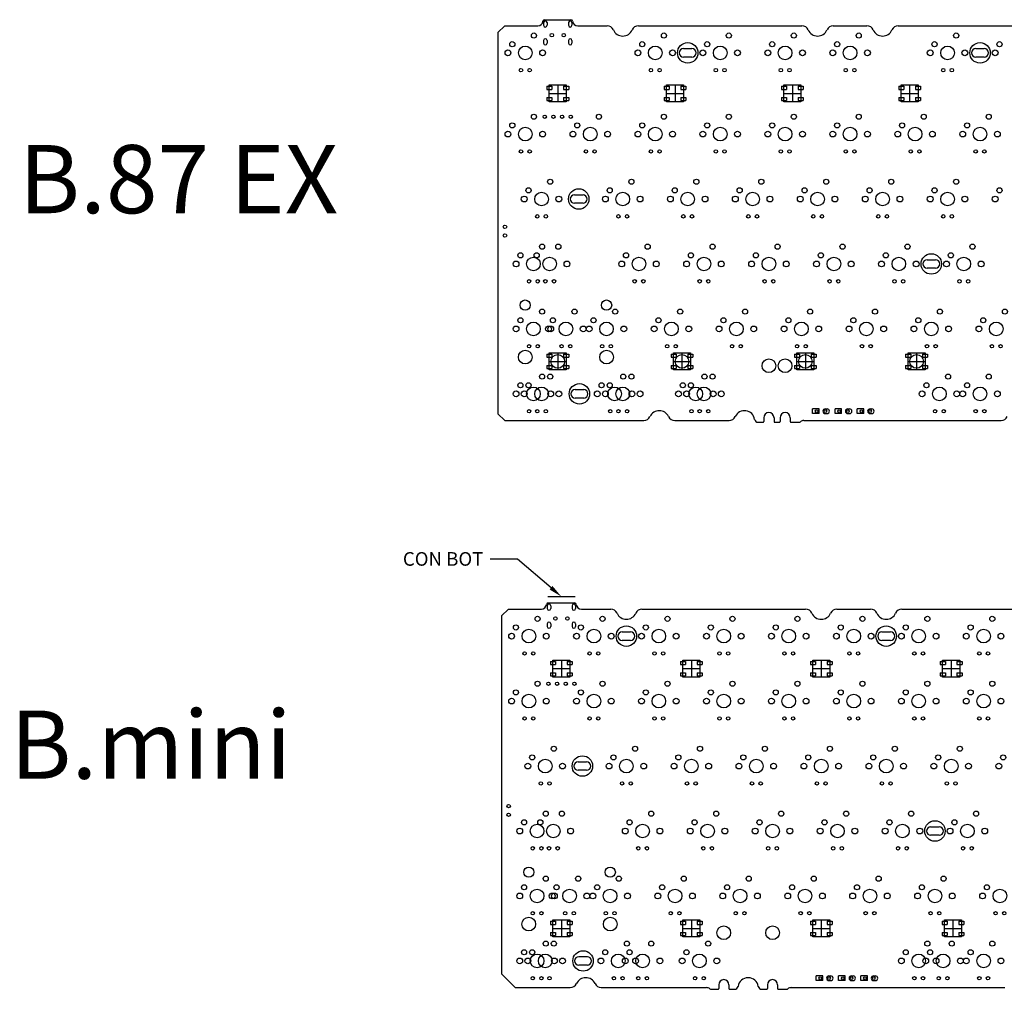
# Model space of a CAD drawing. Units: millimetres. Extents: x 440 to 1009, y -254 to 714.
# Drawn here: x 443 to 731, y 246 to 531 of the extents above; entities that cross this region are included whole.
import ezdxf
from ezdxf import colors
from ezdxf.entities.mleader import LeaderData, LeaderLine
from ezdxf.math import Vec2, Vec3

# ---------------------------------------------------------------- set-up
doc = ezdxf.new("R2010")
doc.units = ezdxf.units.MM
doc.layers.add('b87ex', color=220, linetype='Continuous')
doc.layers.add('bmini', color=150, linetype='Continuous')
doc.styles.get("Standard").update_dxf_attribs({"font": 'arial.ttf'})

msp = doc.modelspace()

# ---------------------------------------------------------------- linework, layer by layer
at = {"layer": 'b87ex'}
for p, q in [((584.91, 528.85), (582.91, 526.85)), ((584.91, 528.85), (594.61, 528.85)), ((596.6, 530.65), (604.33, 530.65)), ((606.32, 528.85), (614.93, 528.85)), ((624.1, 528.85), (672.08, 528.85)), ((681.25, 528.85), (691.13, 528.85)), ((700.3, 528.85), (786.38, 528.85)), ((582.91, 526.85), (582.91, 415.09)), ((597.26, 511.12), (597.26, 510.22)), ((597.26, 511.12), (598.76, 511.12)), ((597.96, 511.52), (602.96, 511.52)), ((597.96, 506.52), (597.96, 511.52)), ((598.76, 511.12), (598.76, 510.22)), ((600.46, 511.52), (600.46, 506.52)), ((602.16, 511.12), (602.16, 510.22)), ((602.16, 511.12), (603.66, 511.12)), ((602.96, 511.52), (602.96, 506.52)), ((603.66, 511.12), (603.66, 510.22)), ((631.66, 511.12), (631.66, 510.22)), ((631.66, 511.12), (633.16, 511.12)), ((632.36, 511.52), (637.36, 511.52)), ((632.36, 506.52), (632.36, 511.52)), ((633.16, 511.12), (633.16, 510.22)), ((634.86, 511.52), (634.86, 506.52)), ((636.56, 511.12), (636.56, 510.22)), ((636.56, 511.12), (638.06, 511.12)), ((637.36, 511.52), (637.36, 506.52)), ((638.06, 511.12), (638.06, 510.22)), ((666.05, 511.12), (666.05, 510.22)), ((666.05, 511.12), (667.55, 511.12)), ((666.75, 511.52), (671.75, 511.52)), ((666.75, 506.52), (666.75, 511.52)), ((667.55, 511.12), (667.55, 510.22)), ((669.25, 511.52), (669.25, 506.52)), ((670.95, 511.12), (670.95, 510.22)), ((670.95, 511.12), (672.45, 511.12)), ((671.75, 511.52), (671.75, 506.52)), ((672.45, 511.12), (672.45, 510.22)), ((700.45, 511.12), (700.45, 510.22)), ((700.45, 511.12), (701.95, 511.12)), ((701.15, 511.52), (706.15, 511.52)), ((701.15, 506.52), (701.15, 511.52)), ((701.95, 511.12), (701.95, 510.22)), ((703.65, 511.52), (703.65, 506.52)), ((705.35, 511.12), (705.35, 510.22)), ((705.35, 511.12), (706.85, 511.12)), ((706.15, 511.52), (706.15, 506.52)), ((706.85, 511.12), (706.85, 510.22)), ((597.26, 510.22), (598.76, 510.22)), ((597.96, 509.02), (602.96, 509.02)), ((602.16, 510.22), (603.66, 510.22)), ((631.66, 510.22), (633.16, 510.22)), ((632.36, 509.02), (637.36, 509.02)), ((636.56, 510.22), (638.06, 510.22)), ((666.05, 510.22), (667.55, 510.22)), ((666.75, 509.02), (671.75, 509.02)), ((670.95, 510.22), (672.45, 510.22)), ((700.45, 510.22), (701.95, 510.22)), ((701.15, 509.02), (706.15, 509.02)), ((705.35, 510.22), (706.85, 510.22)), ((597.26, 507.82), (597.26, 506.92)), ((597.26, 507.82), (598.76, 507.82)), ((597.26, 506.92), (598.76, 506.92)), ((602.96, 506.52), (597.96, 506.52)), ((598.76, 507.82), (598.76, 506.92)), ((602.16, 507.82), (602.16, 506.92)), ((602.16, 507.82), (603.66, 507.82)), ((602.16, 506.92), (603.66, 506.92)), ((603.66, 507.82), (603.66, 506.92)), ((631.66, 507.82), (631.66, 506.92)), ((631.66, 507.82), (633.16, 507.82)), ((631.66, 506.92), (633.16, 506.92)), ((637.36, 506.52), (632.36, 506.52)), ((633.16, 507.82), (633.16, 506.92)), ((636.56, 507.82), (636.56, 506.92)), ((636.56, 507.82), (638.06, 507.82)), ((636.56, 506.92), (638.06, 506.92)), ((638.06, 507.82), (638.06, 506.92)), ((666.05, 507.82), (666.05, 506.92)), ((666.05, 507.82), (667.55, 507.82)), ((666.05, 506.92), (667.55, 506.92)), ((671.75, 506.52), (666.75, 506.52)), ((667.55, 507.82), (667.55, 506.92)), ((670.95, 507.82), (670.95, 506.92)), ((670.95, 507.82), (672.45, 507.82)), ((670.95, 506.92), (672.45, 506.92)), ((672.45, 507.82), (672.45, 506.92)), ((700.45, 507.82), (700.45, 506.92)), ((700.45, 507.82), (701.95, 507.82)), ((700.45, 506.92), (701.95, 506.92)), ((706.15, 506.52), (701.15, 506.52)), ((701.95, 507.82), (701.95, 506.92)), ((705.35, 507.82), (705.35, 506.92)), ((705.35, 507.82), (706.85, 507.82)), ((705.35, 506.92), (706.85, 506.92)), ((706.85, 507.82), (706.85, 506.92)), ((597.26, 432.54), (597.26, 431.64)), ((597.26, 432.54), (598.76, 432.54)), ((597.26, 431.64), (598.76, 431.64)), ((597.96, 432.94), (602.96, 432.94)), ((597.96, 427.94), (597.96, 432.94)), ((597.96, 430.44), (602.96, 430.44)), ((598.76, 432.54), (598.76, 431.64)), ((600.46, 432.94), (600.46, 427.94)), ((602.16, 432.54), (602.16, 431.64)), ((602.16, 432.54), (603.66, 432.54)), ((602.16, 431.64), (603.66, 431.64)), ((602.96, 432.94), (602.96, 427.94)), ((603.66, 432.54), (603.66, 431.64)), ((633.69, 432.54), (633.69, 431.64)), ((633.69, 432.54), (635.19, 432.54)), ((633.69, 431.64), (635.19, 431.64)), ((634.39, 432.94), (639.39, 432.94)), ((634.39, 427.94), (634.39, 432.94)), ((634.39, 430.44), (639.39, 430.44)), ((635.19, 432.54), (635.19, 431.64)), ((636.89, 432.94), (636.89, 427.94)), ((638.59, 432.54), (638.59, 431.64)), ((638.59, 432.54), (640.09, 432.54)), ((638.59, 431.64), (640.09, 431.64)), ((639.39, 432.94), (639.39, 427.94)), ((640.09, 432.54), (640.09, 431.64)), ((669.86, 432.54), (669.86, 431.64)), ((669.86, 432.54), (671.36, 432.54)), ((669.86, 431.64), (671.36, 431.64)), ((670.56, 432.94), (675.56, 432.94)), ((670.56, 427.94), (670.56, 432.94)), ((670.56, 430.44), (675.56, 430.44)), ((671.36, 432.54), (671.36, 431.64)), ((673.06, 432.94), (673.06, 427.94)), ((674.76, 432.54), (674.76, 431.64)), ((674.76, 432.54), (676.26, 432.54)), ((674.76, 431.64), (676.26, 431.64)), ((675.56, 432.94), (675.56, 427.94)), ((676.26, 432.54), (676.26, 431.64)), ((702.48, 432.54), (702.48, 431.64)), ((702.48, 432.54), (703.98, 432.54)), ((702.48, 431.64), (703.98, 431.64)), ((703.18, 432.94), (708.18, 432.94)), ((703.18, 427.94), (703.18, 432.94)), ((703.18, 430.44), (708.18, 430.44)), ((703.98, 432.54), (703.98, 431.64)), ((705.68, 432.94), (705.68, 427.94)), ((707.38, 432.54), (707.38, 431.64)), ((707.38, 432.54), (708.88, 432.54)), ((707.38, 431.64), (708.88, 431.64)), ((708.18, 432.94), (708.18, 427.94)), ((708.88, 432.54), (708.88, 431.64)), ((597.26, 429.24), (597.26, 428.34)), ((597.26, 429.24), (598.76, 429.24)), ((597.26, 428.34), (598.76, 428.34)), ((602.96, 427.94), (597.96, 427.94)), ((598.76, 429.24), (598.76, 428.34)), ((602.16, 429.24), (602.16, 428.34)), ((602.16, 429.24), (603.66, 429.24)), ((602.16, 428.34), (603.66, 428.34)), ((603.66, 429.24), (603.66, 428.34)), ((633.69, 429.24), (633.69, 428.34)), ((633.69, 429.24), (635.19, 429.24)), ((633.69, 428.34), (635.19, 428.34)), ((639.39, 427.94), (634.39, 427.94)), ((635.19, 429.24), (635.19, 428.34)), ((638.59, 429.24), (638.59, 428.34)), ((638.59, 429.24), (640.09, 429.24)), ((638.59, 428.34), (640.09, 428.34)), ((640.09, 429.24), (640.09, 428.34)), ((669.86, 429.24), (669.86, 428.34)), ((669.86, 429.24), (671.36, 429.24)), ((669.86, 428.34), (671.36, 428.34)), ((675.56, 427.94), (670.56, 427.94)), ((671.36, 429.24), (671.36, 428.34)), ((674.76, 429.24), (674.76, 428.34)), ((674.76, 429.24), (676.26, 429.24)), ((674.76, 428.34), (676.26, 428.34)), ((676.26, 429.24), (676.26, 428.34)), ((702.48, 429.24), (702.48, 428.34)), ((702.48, 429.24), (703.98, 429.24)), ((702.48, 428.34), (703.98, 428.34)), ((708.18, 427.94), (703.18, 427.94)), ((703.98, 429.24), (703.98, 428.34)), ((707.38, 429.24), (707.38, 428.34)), ((707.38, 429.24), (708.88, 429.24)), ((707.38, 428.34), (708.88, 428.34)), ((708.88, 429.24), (708.88, 428.34)), ((582.91, 415.09), (584.91, 413.09)), ((584.91, 413.09), (625.69, 413.09)), ((634.77, 413.09), (650.69, 413.09)), ((660.88, 413.93), (660.88, 412.79)), ((663.88, 413.93), (663.88, 412.79)), ((665.64, 413.93), (665.64, 412.79)), ((668.64, 413.93), (668.64, 412.79)), ((672.64, 413.09), (730.47, 413.09)), ((659.19, 412.59), (660.68, 412.59)), ((664.08, 412.59), (665.44, 412.59)), ((668.84, 412.59), (671.31, 412.59))]:
    msp.add_line(p, q, dxfattribs=at)
at = {"layer": 'b87ex', "color": 2}
for p, q in [((596.31, 529.8), (596.31, 529)), ((597.31, 529.8), (597.31, 529)), ((603.61, 529.8), (603.61, 529)), ((604.61, 529.8), (604.61, 529)), ((596.31, 524.55), (596.31, 523.75)), ((597.31, 524.55), (597.31, 523.75)), ((603.61, 524.55), (603.61, 523.75)), ((604.61, 524.55), (604.61, 523.75)), ((677.08, 416.53), (675.18, 416.53)), ((675.18, 415.13), (675.18, 416.53)), ((677.08, 415.13), (677.08, 416.53)), ((678.92, 416.53), (679.43, 416.53)), ((683.66, 416.53), (681.76, 416.53)), ((681.76, 415.13), (681.76, 416.53)), ((683.66, 415.13), (683.66, 416.53)), ((685.5, 416.53), (686.01, 416.53)), ((690.19, 416.53), (688.28, 416.53)), ((688.28, 415.13), (688.28, 416.53)), ((690.19, 415.13), (690.19, 416.53)), ((692.03, 416.53), (692.54, 416.53)), ((677.08, 415.13), (675.18, 415.13)), ((678.92, 415.13), (679.43, 415.13)), ((683.66, 415.13), (681.76, 415.13)), ((685.5, 415.13), (686.01, 415.13)), ((690.19, 415.13), (688.28, 415.13)), ((692.03, 415.13), (692.54, 415.13))]:
    msp.add_line(p, q, dxfattribs=at)
at = {"layer": 'b87ex', "color": 3}
for p, q in [((637.31, 522.17), (639.81, 522.17)), ((723.04, 522.17), (725.54, 522.17)), ((639.81, 519.68), (637.31, 519.68)), ((725.54, 519.68), (723.04, 519.68)), ((605.36, 479.31), (607.86, 479.31)), ((607.86, 476.82), (605.36, 476.82)), ((708.75, 460.26), (711.25, 460.26)), ((711.25, 457.77), (708.75, 457.77)), ((605.56, 422.16), (608.06, 422.16)), ((608.06, 419.67), (605.56, 419.67))]:
    msp.add_line(p, q, dxfattribs=at)
at = {"layer": 'b87ex'}
for centre, radius in [((593.48, 526), 0.75), ((631.58, 526), 0.75), ((650.63, 526), 0.75), ((669.68, 526), 0.75), ((688.73, 526), 0.75), ((717.3, 526), 0.75), ((587.13, 523.46), 0.75), ((590.94, 520.92), 2), ((625.23, 523.46), 0.75), ((629.04, 520.92), 2), ((644.28, 523.46), 0.75), ((648.09, 520.92), 2), ((663.33, 523.46), 0.75), ((667.14, 520.92), 2), ((682.38, 523.46), 0.75), ((686.19, 520.92), 2), ((710.95, 523.46), 0.75), ((714.76, 520.92), 2), ((730, 523.46), 0.75), ((585.86, 520.92), 0.85), ((596.02, 520.92), 0.85), ((623.96, 520.92), 0.85), ((634.12, 520.92), 0.85), ((643.01, 520.92), 0.85), ((653.17, 520.92), 0.85), ((662.06, 520.92), 0.85), ((672.22, 520.92), 0.85), ((681.11, 520.92), 0.85), ((691.27, 520.92), 0.85), ((709.68, 520.92), 0.85), ((719.84, 520.92), 0.85), ((728.73, 520.92), 0.85), ((589.67, 515.84), 0.5), ((592.21, 515.84), 0.5), ((627.77, 515.84), 0.5), ((630.31, 515.84), 0.5), ((646.82, 515.84), 0.5), ((649.36, 515.84), 0.5), ((665.87, 515.84), 0.5), ((668.41, 515.84), 0.5), ((684.92, 515.84), 0.5), ((687.46, 515.84), 0.5), ((713.49, 515.84), 0.5), ((716.03, 515.84), 0.5), ((593.48, 502.19), 0.75), ((612.53, 502.19), 0.75), ((631.58, 502.19), 0.75), ((650.63, 502.19), 0.75), ((669.68, 502.19), 0.75), ((688.73, 502.19), 0.75), ((707.78, 502.19), 0.75), ((726.83, 502.19), 0.75), ((587.13, 499.65), 0.75), ((606.18, 499.65), 0.75), ((625.23, 499.65), 0.75), ((644.28, 499.65), 0.75), ((663.33, 499.65), 0.75), ((682.38, 499.65), 0.75), ((701.43, 499.65), 0.75), ((720.48, 499.65), 0.75), ((585.86, 497.11), 0.85), ((590.94, 497.11), 2), ((596.02, 497.11), 0.85), ((604.91, 497.11), 0.85), ((609.99, 497.11), 2), ((615.07, 497.11), 0.85), ((623.96, 497.11), 0.85), ((629.04, 497.11), 2), ((634.12, 497.11), 0.85), ((643.01, 497.11), 0.85), ((648.09, 497.11), 2), ((653.17, 497.11), 0.85), ((662.06, 497.11), 0.85), ((667.14, 497.11), 2), ((672.22, 497.11), 0.85), ((681.11, 497.11), 0.85), ((686.19, 497.11), 2), ((691.27, 497.11), 0.85), ((700.16, 497.11), 0.85), ((705.24, 497.11), 2), ((710.32, 497.11), 0.85), ((719.21, 497.11), 0.85), ((724.29, 497.11), 2), ((729.37, 497.11), 0.85), ((589.67, 492.03), 0.5), ((592.21, 492.03), 0.5), ((608.72, 492.03), 0.5), ((611.26, 492.03), 0.5), ((627.77, 492.03), 0.5), ((630.31, 492.03), 0.5), ((646.82, 492.03), 0.5), ((649.36, 492.03), 0.5), ((665.87, 492.03), 0.5), ((668.41, 492.03), 0.5), ((684.92, 492.03), 0.5), ((687.46, 492.03), 0.5), ((703.97, 492.03), 0.5), ((706.51, 492.03), 0.5), ((723.02, 492.03), 0.5), ((725.56, 492.03), 0.5), ((598.24, 483.14), 0.75), ((622.05, 483.14), 0.75), ((641.1, 483.14), 0.75), ((660.15, 483.14), 0.75), ((679.2, 483.14), 0.75), ((698.25, 483.14), 0.75), ((717.3, 483.14), 0.75), ((591.89, 480.6), 0.75), ((595.7, 478.06), 2), ((615.7, 480.6), 0.75), ((619.51, 478.06), 2), ((634.75, 480.6), 0.75), ((638.56, 478.06), 2), ((653.8, 480.6), 0.75), ((657.61, 478.06), 2), ((672.85, 480.6), 0.75), ((676.66, 478.06), 2), ((691.9, 480.6), 0.75), ((695.71, 478.06), 2), ((710.95, 480.6), 0.75), ((714.76, 478.06), 2), ((730, 480.6), 0.75), ((590.62, 478.06), 0.85), ((600.78, 478.06), 0.85), ((614.43, 478.06), 0.85), ((624.59, 478.06), 0.85), ((633.48, 478.06), 0.85), ((643.64, 478.06), 0.85), ((652.53, 478.06), 0.85), ((662.69, 478.06), 0.85), ((671.58, 478.06), 0.85), ((681.74, 478.06), 0.85), ((690.63, 478.06), 0.85), ((700.79, 478.06), 0.85), ((709.68, 478.06), 0.85), ((719.84, 478.06), 0.85), ((728.73, 478.06), 0.85), ((594.43, 472.98), 0.5), ((596.97, 472.98), 0.5), ((618.24, 472.98), 0.5), ((620.78, 472.98), 0.5), ((637.29, 472.98), 0.5), ((639.83, 472.98), 0.5), ((656.34, 472.98), 0.5), ((658.88, 472.98), 0.5), ((675.39, 472.98), 0.5), ((677.93, 472.98), 0.5), ((694.44, 472.98), 0.5), ((696.98, 472.98), 0.5), ((713.49, 472.98), 0.5), ((716.03, 472.98), 0.5), ((589.51, 461.55), 0.75), ((594.27, 461.55), 0.75), ((595.86, 464.09), 0.75), ((600.62, 464.09), 0.75), ((620.47, 461.55), 0.75), ((626.82, 464.09), 0.75), ((639.52, 461.55), 0.75), ((645.87, 464.09), 0.75), ((658.57, 461.55), 0.75), ((664.92, 464.09), 0.75), ((677.62, 461.55), 0.75), ((683.97, 464.09), 0.75), ((696.67, 461.55), 0.75), ((703.02, 464.09), 0.75), ((715.72, 461.55), 0.75), ((722.07, 464.09), 0.75), ((588.24, 459.01), 0.85), ((593.32, 459.01), 2), ((598.08, 459.01), 2), ((603.16, 459.01), 0.85), ((619.2, 459.01), 0.85), ((624.28, 459.01), 2), ((629.36, 459.01), 0.85), ((638.25, 459.01), 0.85), ((643.33, 459.01), 2), ((648.41, 459.01), 0.85), ((657.3, 459.01), 0.85), ((662.38, 459.01), 2), ((667.46, 459.01), 0.85), ((676.35, 459.01), 0.85), ((681.43, 459.01), 2), ((686.51, 459.01), 0.85), ((695.4, 459.01), 0.85), ((700.48, 459.01), 2), ((705.56, 459.01), 0.85), ((714.45, 459.01), 0.85), ((719.53, 459.01), 2), ((724.61, 459.01), 0.85), ((592.05, 453.93), 0.5), ((594.59, 453.93), 0.5), ((596.81, 453.93), 0.5), ((599.35, 453.93), 0.5), ((623.01, 453.93), 0.5), ((625.55, 453.93), 0.5), ((642.06, 453.93), 0.5), ((644.6, 453.93), 0.5), ((661.11, 453.93), 0.5), ((663.65, 453.93), 0.5), ((680.16, 453.93), 0.5), ((682.7, 453.93), 0.5), ((699.21, 453.93), 0.5), ((701.75, 453.93), 0.5), ((718.26, 453.93), 0.5), ((720.8, 453.93), 0.5), ((590.91, 446.95), 1.5), ((614.78, 446.95), 1.5), ((595.86, 445.04), 0.75), ((605.38, 445.04), 0.75), ((617.29, 445.04), 0.75), ((636.34, 445.04), 0.75), ((655.39, 445.04), 0.75), ((674.44, 445.04), 0.75), ((693.49, 445.04), 0.75), ((712.54, 445.04), 0.75), ((731.59, 445.04), 0.75), ((589.51, 442.5), 0.75), ((599.03, 442.5), 0.75), ((610.94, 442.5), 0.75), ((614.75, 439.96), 2), ((629.99, 442.5), 0.75), ((633.8, 439.96), 2), ((649.04, 442.5), 0.75), ((652.85, 439.96), 2), ((668.09, 442.5), 0.75), ((671.9, 439.96), 2), ((687.14, 442.5), 0.75), ((690.95, 439.96), 2), ((706.19, 442.5), 0.75), ((710, 439.96), 2), ((725.24, 442.5), 0.75), ((729.05, 439.96), 2), ((588.24, 439.96), 0.85), ((597.76, 439.96), 0.85), ((597.76, 439.96), 0.85), ((598.4, 439.96), 0.85), ((607.92, 439.96), 0.85), ((609.67, 439.96), 0.85), ((619.83, 439.96), 0.85), ((628.72, 439.96), 0.85), ((638.88, 439.96), 0.85), ((647.77, 439.96), 0.85), ((657.93, 439.96), 0.85), ((666.82, 439.96), 0.85), ((676.98, 439.96), 0.85), ((685.87, 439.96), 0.85), ((696.03, 439.96), 0.85), ((704.92, 439.96), 0.85), ((715.08, 439.96), 0.85), ((723.97, 439.96), 0.85), ((590.91, 431.71), 2), ((592.05, 434.88), 0.5), ((594.59, 434.88), 0.5), ((601.57, 434.88), 0.5), ((604.11, 434.88), 0.5), ((614.78, 431.71), 2), ((613.48, 434.88), 0.5), ((616.02, 434.88), 0.5), ((632.53, 434.88), 0.5), ((635.07, 434.88), 0.5), ((651.58, 434.88), 0.5), ((654.12, 434.88), 0.5), ((670.63, 434.88), 0.5), ((673.17, 434.88), 0.5), ((689.68, 434.88), 0.5), ((692.22, 434.88), 0.5), ((708.73, 434.88), 0.5), ((711.27, 434.88), 0.5), ((727.78, 434.88), 0.5), ((730.32, 434.88), 0.5), ((600.46, 430.44), 2), ((636.89, 430.44), 2), ((662.38, 429.17), 2), ((667.14, 429.17), 2), ((673.06, 430.44), 2), ((705.68, 430.44), 2), ((595.86, 425.99), 0.75), ((598.24, 425.99), 0.75), ((619.67, 425.99), 0.75), ((622.05, 425.99), 0.75), ((643.48, 425.99), 0.75), ((645.87, 425.99), 0.75), ((714.92, 425.99), 0.75), ((726.83, 425.99), 0.75), ((588.24, 420.91), 0.85), ((589.51, 423.45), 0.75), ((590.62, 420.91), 0.85), ((591.89, 423.45), 0.75), ((593.32, 420.91), 2), ((595.7, 420.91), 2), ((598.4, 420.91), 0.85), ((600.78, 420.91), 0.85), ((612.05, 420.91), 0.85), ((613.32, 423.45), 0.75), ((614.43, 420.91), 0.85), ((615.7, 423.45), 0.75), ((617.13, 420.91), 2), ((619.51, 420.91), 2), ((622.21, 420.91), 0.85), ((624.59, 420.91), 0.85), ((635.86, 420.91), 0.85), ((637.13, 423.45), 0.75), ((638.25, 420.91), 0.85), ((639.52, 423.45), 0.75), ((640.94, 420.91), 2), ((643.33, 420.91), 2), ((646.02, 420.91), 0.85), ((648.41, 420.91), 0.85), ((707.3, 420.91), 0.85), ((708.57, 423.45), 0.75), ((712.38, 420.91), 2), ((717.46, 420.91), 0.85), ((719.21, 420.91), 0.85), ((720.48, 423.45), 0.75), ((724.29, 420.91), 2), ((729.37, 420.91), 0.85), ((592.05, 415.83), 0.5), ((594.43, 415.83), 0.5), ((596.97, 415.83), 0.5), ((615.86, 415.83), 0.5), ((618.24, 415.83), 0.5), ((620.78, 415.83), 0.5), ((639.67, 415.83), 0.5), ((642.06, 415.83), 0.5), ((644.6, 415.83), 0.5), ((711.11, 415.83), 0.5), ((713.65, 415.83), 0.5), ((723.02, 415.83), 0.5), ((725.56, 415.83), 0.5)]:
    msp.add_circle(centre, radius, dxfattribs=at)
at = {"layer": 'b87ex', "color": 2, "linetype": 'Continuous'}
for centre, radius in [((598.71, 526.1), 0.5), ((602.21, 526.1), 0.5), ((596.65, 502.19), 0.5), ((599.19, 502.19), 0.5), ((601.73, 502.19), 0.5), ((604.27, 502.19), 0.5), ((584.98, 469.9), 0.5), ((584.98, 467.36), 0.5), ((676.38, 415.83), 0.4), ((678.92, 415.83), 0.4), ((682.96, 415.83), 0.4), ((685.5, 415.83), 0.4), ((689.49, 415.83), 0.4), ((692.03, 415.83), 0.4)]:
    msp.add_circle(centre, radius, dxfattribs=at)
at = {"layer": 'b87ex', "color": 5}
for centre in [(638.56, 520.92), (724.29, 520.92), (606.61, 478.06), (710, 459.01), (606.81, 420.91)]:
    msp.add_circle(centre, 3, dxfattribs=at)
at = {"layer": 'b87ex', "color": 4}
for centre in [(593.32, 439.96), (602.84, 439.96)]:
    msp.add_circle(centre, 2, dxfattribs=at)
at = {"layer": 'b87ex'}
for centre, radius, start, end in [((594.61, 530.35), 1.5, 270, 354.2608), ((596.6, 530.15), 0.5, 90, 174.2608), ((604.33, 530.15), 0.5, 5.7392, 90), ((606.32, 530.35), 1.5, 185.7392, 270), ((614.93, 526.85), 2, 23.5782, 90), ((624.1, 526.85), 2, 90, 156.4218), ((672.08, 526.85), 2, 23.5782, 90), ((681.25, 526.85), 2, 90, 156.4218), ((691.13, 526.85), 2, 23.5782, 90), ((700.3, 526.85), 2, 90, 156.4218), ((619.51, 528.85), 3, 203.5782, 336.4218), ((676.66, 528.85), 3, 203.5782, 336.4218), ((695.71, 528.85), 3, 203.5782, 336.4218), ((630.23, 412.99), 3, 24.8346, 155.1654), ((655.23, 412.99), 3, 8.6269, 155.1654), ((625.69, 415.09), 2, 270, 335.1654), ((634.77, 415.09), 2, 204.8346, 270), ((650.69, 415.09), 2, 270, 335.1654), ((659.19, 413.59), 1, 188.6269, 270), ((662.38, 413.93), 1.5, 0, 180), ((667.14, 413.93), 1.5, 0, 180), ((672.64, 411.59), 1.5, 90, 131.4096), ((730.47, 415.09), 2, 270, 335.1654), ((660.68, 412.79), 0.2, 270, 0), ((664.08, 412.79), 0.2, 180, 270), ((665.44, 412.79), 0.2, 270, 0), ((668.84, 412.79), 0.2, 180, 270), ((671.31, 413.09), 0.5, 270, 311.4096)]:
    msp.add_arc(centre, radius, start, end, dxfattribs=at)
at = {"layer": 'b87ex', "color": 2, "linetype": 'Continuous'}
for centre, start, end in [((596.81, 529.8), 0, 180), ((596.81, 529), 180, 0), ((604.11, 529.8), 0, 180), ((604.11, 529), 180, 0), ((596.81, 524.55), 0, 180), ((596.81, 523.75), 180, 0), ((604.11, 524.55), 0, 180), ((604.11, 523.75), 180, 0)]:
    msp.add_arc(centre, 0.5, start, end, dxfattribs=at)
at = {"layer": 'b87ex', "color": 3}
for centre, start, end in [((637.31, 520.92), 90, 270), ((639.81, 520.92), 270, 90), ((723.04, 520.92), 90, 270), ((725.54, 520.92), 270, 90), ((605.36, 478.06), 90, 270), ((607.86, 478.06), 270, 90), ((708.75, 459.01), 90, 270), ((711.25, 459.01), 270, 90), ((605.56, 420.91), 90, 270), ((608.06, 420.91), 270, 90)]:
    msp.add_arc(centre, 1.24, start, end, dxfattribs=at)
at = {"layer": 'b87ex', "color": 2}
for centre, start, end in [((678.92, 415.83), 90, 180), ((678.92, 415.83), 180, 270), ((679.43, 415.83), 360, 90), ((679.43, 415.83), 270, 360), ((685.5, 415.83), 90, 180), ((685.5, 415.83), 180, 270), ((686.01, 415.83), 360, 90), ((686.01, 415.83), 270, 360), ((692.03, 415.83), 90, 180), ((692.03, 415.83), 180, 270), ((692.54, 415.83), 360, 90), ((692.54, 415.83), 270, 360)]:
    msp.add_arc(centre, 0.7, start, end, dxfattribs=at)
at = {"layer": 'bmini', "color": 5}
msp.add_line((597.53, 361.45), (605.53, 361.45), dxfattribs=at)
at = {"layer": 'bmini', "color": 2}
for p, q in [((597.38, 358.75), (597.38, 357.95)), ((598.38, 358.75), (598.38, 357.95)), ((604.68, 358.75), (604.68, 357.95)), ((605.68, 358.75), (605.68, 357.95)), ((597.38, 353.5), (597.38, 352.7)), ((598.38, 353.5), (598.38, 352.7)), ((604.68, 353.5), (604.68, 352.7)), ((605.68, 353.5), (605.68, 352.7)), ((619.33, 351.12), (621.83, 351.12)), ((695.53, 351.12), (698.03, 351.12)), ((621.83, 348.63), (619.33, 348.63)), ((698.03, 348.63), (695.53, 348.63)), ((606.42, 313.02), (608.93, 313.02)), ((608.93, 310.53), (606.42, 310.53)), ((709.81, 293.97), (712.32, 293.97)), ((712.32, 291.48), (709.81, 291.48)), ((606.63, 255.87), (609.13, 255.87)), ((609.13, 253.38), (606.63, 253.38)), ((678.15, 250.24), (676.24, 250.24)), ((676.24, 248.84), (676.24, 250.24)), ((678.15, 248.84), (676.24, 248.84)), ((678.15, 248.84), (678.15, 250.24)), ((679.99, 250.24), (680.5, 250.24)), ((679.99, 248.84), (680.5, 248.84)), ((684.73, 250.24), (682.82, 250.24)), ((682.82, 248.84), (682.82, 250.24)), ((684.73, 248.84), (682.82, 248.84)), ((684.73, 248.84), (684.73, 250.24)), ((686.57, 250.24), (687.07, 250.24)), ((686.57, 248.84), (687.07, 248.84)), ((691.26, 250.24), (689.35, 250.24)), ((689.35, 248.84), (689.35, 250.24)), ((691.26, 248.84), (689.35, 248.84)), ((691.26, 248.84), (691.26, 250.24)), ((693.1, 250.24), (693.6, 250.24)), ((693.1, 248.84), (693.6, 248.84))]:
    msp.add_line(p, q, dxfattribs=at)
at = {"layer": 'bmini'}
for p, q in [((597.66, 359.6), (605.4, 359.6)), ((585.98, 357.8), (583.98, 355.8)), ((583.98, 355.8), (583.98, 250.8)), ((585.98, 357.8), (595.67, 357.8)), ((607.39, 357.8), (616, 357.8)), ((625.16, 357.8), (673.15, 357.8)), ((682.31, 357.8), (692.2, 357.8)), ((701.36, 357.8), (749.35, 357.8)), ((598.33, 342.45), (598.33, 341.55)), ((598.33, 342.45), (599.83, 342.45)), ((598.33, 341.55), (599.83, 341.55)), ((599.03, 342.85), (604.03, 342.85)), ((599.03, 337.85), (599.03, 342.85)), ((599.83, 342.45), (599.83, 341.55)), ((601.53, 342.85), (601.53, 337.85)), ((603.23, 342.45), (603.23, 341.55)), ((603.23, 342.45), (604.73, 342.45)), ((603.23, 341.55), (604.73, 341.55)), ((604.03, 342.85), (604.03, 337.85)), ((604.73, 342.45), (604.73, 341.55)), ((636.43, 342.45), (636.43, 341.55)), ((636.43, 342.45), (637.93, 342.45)), ((636.43, 341.55), (637.93, 341.55)), ((637.13, 342.85), (642.13, 342.85)), ((637.13, 337.85), (637.13, 342.85)), ((637.93, 342.45), (637.93, 341.55)), ((639.63, 342.85), (639.63, 337.85)), ((641.33, 342.45), (641.33, 341.55)), ((641.33, 342.45), (642.83, 342.45)), ((641.33, 341.55), (642.83, 341.55)), ((642.13, 342.85), (642.13, 337.85)), ((642.83, 342.45), (642.83, 341.55)), ((674.53, 342.45), (674.53, 341.55)), ((674.53, 342.45), (676.03, 342.45)), ((674.53, 341.55), (676.03, 341.55)), ((675.23, 342.85), (680.23, 342.85)), ((675.23, 337.85), (675.23, 342.85)), ((676.03, 342.45), (676.03, 341.55)), ((677.73, 342.85), (677.73, 337.85)), ((679.43, 342.45), (679.43, 341.55)), ((679.43, 342.45), (680.93, 342.45)), ((679.43, 341.55), (680.93, 341.55)), ((680.23, 342.85), (680.23, 337.85)), ((680.93, 342.45), (680.93, 341.55)), ((712.63, 342.45), (712.63, 341.55)), ((712.63, 342.45), (714.13, 342.45)), ((712.63, 341.55), (714.13, 341.55)), ((713.33, 342.85), (718.33, 342.85)), ((713.33, 337.85), (713.33, 342.85)), ((714.13, 342.45), (714.13, 341.55)), ((715.83, 342.85), (715.83, 337.85)), ((717.53, 342.45), (717.53, 341.55)), ((717.53, 342.45), (719.03, 342.45)), ((717.53, 341.55), (719.03, 341.55)), ((718.33, 342.85), (718.33, 337.85)), ((719.03, 342.45), (719.03, 341.55)), ((598.33, 339.15), (598.33, 338.25)), ((598.33, 339.15), (599.83, 339.15)), ((598.33, 338.25), (599.83, 338.25)), ((599.03, 340.35), (604.03, 340.35)), ((604.03, 337.85), (599.03, 337.85)), ((599.83, 339.15), (599.83, 338.25)), ((603.23, 339.15), (603.23, 338.25)), ((603.23, 339.15), (604.73, 339.15)), ((603.23, 338.25), (604.73, 338.25)), ((604.73, 339.15), (604.73, 338.25)), ((636.43, 339.15), (636.43, 338.25)), ((636.43, 339.15), (637.93, 339.15)), ((636.43, 338.25), (637.93, 338.25)), ((637.13, 340.35), (642.13, 340.35)), ((642.13, 337.85), (637.13, 337.85)), ((637.93, 339.15), (637.93, 338.25)), ((641.33, 339.15), (641.33, 338.25)), ((641.33, 339.15), (642.83, 339.15)), ((641.33, 338.25), (642.83, 338.25)), ((642.83, 339.15), (642.83, 338.25)), ((674.53, 339.15), (674.53, 338.25)), ((674.53, 339.15), (676.03, 339.15)), ((674.53, 338.25), (676.03, 338.25)), ((675.23, 340.35), (680.23, 340.35)), ((680.23, 337.85), (675.23, 337.85)), ((676.03, 339.15), (676.03, 338.25)), ((679.43, 339.15), (679.43, 338.25)), ((679.43, 339.15), (680.93, 339.15)), ((679.43, 338.25), (680.93, 338.25)), ((680.93, 339.15), (680.93, 338.25)), ((712.63, 339.15), (712.63, 338.25)), ((712.63, 339.15), (714.13, 339.15)), ((712.63, 338.25), (714.13, 338.25)), ((713.33, 340.35), (718.33, 340.35)), ((718.33, 337.85), (713.33, 337.85)), ((714.13, 339.15), (714.13, 338.25)), ((717.53, 339.15), (717.53, 338.25)), ((717.53, 339.15), (719.03, 339.15)), ((717.53, 338.25), (719.03, 338.25)), ((719.03, 339.15), (719.03, 338.25)), ((598.33, 266.25), (598.33, 265.35)), ((598.33, 266.25), (599.83, 266.25)), ((599.03, 266.65), (604.03, 266.65)), ((599.03, 261.65), (599.03, 266.65)), ((599.83, 266.25), (599.83, 265.35)), ((601.53, 266.65), (601.53, 261.65)), ((603.23, 266.25), (603.23, 265.35)), ((603.23, 266.25), (604.73, 266.25)), ((604.03, 266.65), (604.03, 261.65)), ((604.73, 266.25), (604.73, 265.35)), ((636.43, 266.25), (636.43, 265.35)), ((636.43, 266.25), (637.93, 266.25)), ((637.13, 266.65), (642.13, 266.65)), ((637.13, 261.65), (637.13, 266.65)), ((637.93, 266.25), (637.93, 265.35)), ((639.63, 266.65), (639.63, 261.65)), ((641.33, 266.25), (641.33, 265.35)), ((641.33, 266.25), (642.83, 266.25)), ((642.13, 266.65), (642.13, 261.65)), ((642.83, 266.25), (642.83, 265.35)), ((674.53, 266.25), (674.53, 265.35)), ((674.53, 266.25), (676.03, 266.25)), ((675.23, 266.65), (680.23, 266.65)), ((675.23, 261.65), (675.23, 266.65)), ((676.03, 266.25), (676.03, 265.35)), ((677.73, 266.65), (677.73, 261.65)), ((679.43, 266.25), (679.43, 265.35)), ((679.43, 266.25), (680.93, 266.25)), ((680.23, 266.65), (680.23, 261.65)), ((680.93, 266.25), (680.93, 265.35)), ((713.14, 266.25), (713.14, 265.35)), ((713.14, 266.25), (714.64, 266.25)), ((713.84, 266.65), (718.84, 266.65)), ((713.84, 261.65), (713.84, 266.65)), ((714.64, 266.25), (714.64, 265.35)), ((716.34, 266.65), (716.34, 261.65)), ((718.04, 266.25), (718.04, 265.35)), ((718.04, 266.25), (719.54, 266.25)), ((718.84, 266.65), (718.84, 261.65)), ((719.54, 266.25), (719.54, 265.35)), ((598.33, 265.35), (599.83, 265.35)), ((598.33, 262.95), (598.33, 262.05)), ((598.33, 262.95), (599.83, 262.95)), ((599.03, 264.15), (604.03, 264.15)), ((599.83, 262.95), (599.83, 262.05)), ((603.23, 265.35), (604.73, 265.35)), ((603.23, 262.95), (603.23, 262.05)), ((603.23, 262.95), (604.73, 262.95)), ((604.73, 262.95), (604.73, 262.05)), ((636.43, 265.35), (637.93, 265.35)), ((636.43, 262.95), (636.43, 262.05)), ((636.43, 262.95), (637.93, 262.95)), ((637.13, 264.15), (642.13, 264.15)), ((637.93, 262.95), (637.93, 262.05)), ((641.33, 265.35), (642.83, 265.35)), ((641.33, 262.95), (641.33, 262.05)), ((641.33, 262.95), (642.83, 262.95)), ((642.83, 262.95), (642.83, 262.05)), ((674.53, 265.35), (676.03, 265.35)), ((674.53, 262.95), (674.53, 262.05)), ((674.53, 262.95), (676.03, 262.95)), ((675.23, 264.15), (680.23, 264.15)), ((676.03, 262.95), (676.03, 262.05)), ((679.43, 265.35), (680.93, 265.35)), ((679.43, 262.95), (679.43, 262.05)), ((679.43, 262.95), (680.93, 262.95)), ((680.93, 262.95), (680.93, 262.05)), ((713.14, 265.35), (714.64, 265.35)), ((713.14, 262.95), (713.14, 262.05)), ((713.14, 262.95), (714.64, 262.95)), ((713.84, 264.15), (718.84, 264.15)), ((714.64, 262.95), (714.64, 262.05)), ((718.04, 265.35), (719.54, 265.35)), ((718.04, 262.95), (718.04, 262.05)), ((718.04, 262.95), (719.54, 262.95)), ((719.54, 262.95), (719.54, 262.05)), ((598.33, 262.05), (599.83, 262.05)), ((604.03, 261.65), (599.03, 261.65)), ((603.23, 262.05), (604.73, 262.05)), ((636.43, 262.05), (637.93, 262.05)), ((642.13, 261.65), (637.13, 261.65)), ((641.33, 262.05), (642.83, 262.05)), ((674.53, 262.05), (676.03, 262.05)), ((680.23, 261.65), (675.23, 261.65)), ((679.43, 262.05), (680.93, 262.05)), ((713.14, 262.05), (714.64, 262.05)), ((718.84, 261.65), (713.84, 261.65)), ((718.04, 262.05), (719.54, 262.05)), ((583.98, 250.8), (587.98, 246.8)), ((587.98, 246.8), (604.14, 246.8)), ((613.21, 246.8), (644.06, 246.8)), ((645.39, 246.3), (647.45, 246.3)), ((647.65, 247.64), (647.65, 246.5)), ((650.65, 247.64), (650.65, 246.5)), ((650.85, 246.3), (652.34, 246.3)), ((660.25, 246.3), (661.74, 246.3)), ((661.94, 247.64), (661.94, 246.5)), ((664.94, 247.64), (664.94, 246.5)), ((665.14, 246.3), (667.62, 246.3)), ((668.94, 246.8), (731.53, 246.8))]:
    msp.add_line(p, q, dxfattribs=at)
for centre, radius in [((594.54, 354.95), 0.75), ((613.59, 354.95), 0.75), ((632.64, 354.95), 0.75), ((651.69, 354.95), 0.75), ((670.74, 354.95), 0.75), ((689.79, 354.95), 0.75), ((708.84, 354.95), 0.75), ((727.89, 354.95), 0.75), ((588.19, 352.41), 0.75), ((607.24, 352.41), 0.75), ((626.29, 352.41), 0.75), ((645.34, 352.41), 0.75), ((664.39, 352.41), 0.75), ((683.44, 352.41), 0.75), ((702.49, 352.41), 0.75), ((721.54, 352.41), 0.75), ((586.92, 349.87), 0.85), ((592, 349.87), 2), ((597.08, 349.87), 0.85), ((605.97, 349.87), 0.85), ((611.05, 349.87), 2), ((616.13, 349.87), 0.85), ((625.02, 349.87), 0.85), ((630.1, 349.87), 2), ((635.18, 349.87), 0.85), ((644.07, 349.87), 0.85), ((649.15, 349.87), 2), ((654.23, 349.87), 0.85), ((663.12, 349.87), 0.85), ((668.2, 349.87), 2), ((673.28, 349.87), 0.85), ((682.17, 349.87), 0.85), ((687.25, 349.87), 2), ((692.33, 349.87), 0.85), ((701.22, 349.87), 0.85), ((706.3, 349.87), 2), ((711.38, 349.87), 0.85), ((720.27, 349.87), 0.85), ((725.35, 349.87), 2), ((730.43, 349.87), 0.85), ((590.73, 344.79), 0.5), ((593.27, 344.79), 0.5), ((609.78, 344.79), 0.5), ((612.32, 344.79), 0.5), ((628.83, 344.79), 0.5), ((631.37, 344.79), 0.5), ((647.88, 344.79), 0.5), ((650.42, 344.79), 0.5), ((666.93, 344.79), 0.5), ((669.47, 344.79), 0.5), ((685.98, 344.79), 0.5), ((688.52, 344.79), 0.5), ((705.03, 344.79), 0.5), ((707.57, 344.79), 0.5), ((724.08, 344.79), 0.5), ((726.62, 344.79), 0.5), ((594.54, 335.9), 0.75), ((613.59, 335.9), 0.75), ((632.64, 335.9), 0.75), ((651.69, 335.9), 0.75), ((670.74, 335.9), 0.75), ((689.79, 335.9), 0.75), ((708.84, 335.9), 0.75), ((727.89, 335.9), 0.75), ((588.19, 333.36), 0.75), ((592, 330.82), 2), ((607.24, 333.36), 0.75), ((611.05, 330.82), 2), ((626.29, 333.36), 0.75), ((630.1, 330.82), 2), ((645.34, 333.36), 0.75), ((649.15, 330.82), 2), ((664.39, 333.36), 0.75), ((668.2, 330.82), 2), ((683.44, 333.36), 0.75), ((687.25, 330.82), 2), ((702.49, 333.36), 0.75), ((706.3, 330.82), 2), ((721.54, 333.36), 0.75), ((725.35, 330.82), 2), ((586.92, 330.82), 0.85), ((597.08, 330.82), 0.85), ((605.97, 330.82), 0.85), ((616.13, 330.82), 0.85), ((625.02, 330.82), 0.85), ((635.18, 330.82), 0.85), ((644.07, 330.82), 0.85), ((654.23, 330.82), 0.85), ((663.12, 330.82), 0.85), ((673.28, 330.82), 0.85), ((682.17, 330.82), 0.85), ((692.33, 330.82), 0.85), ((701.22, 330.82), 0.85), ((711.38, 330.82), 0.85), ((720.27, 330.82), 0.85), ((730.43, 330.82), 0.85), ((590.73, 325.74), 0.5), ((593.27, 325.74), 0.5), ((609.78, 325.74), 0.5), ((612.32, 325.74), 0.5), ((628.83, 325.74), 0.5), ((631.37, 325.74), 0.5), ((647.88, 325.74), 0.5), ((650.42, 325.74), 0.5), ((666.93, 325.74), 0.5), ((669.47, 325.74), 0.5), ((685.98, 325.74), 0.5), ((688.52, 325.74), 0.5), ((705.03, 325.74), 0.5), ((707.57, 325.74), 0.5), ((724.08, 325.74), 0.5), ((726.62, 325.74), 0.5), ((592.96, 314.31), 0.75), ((599.31, 316.85), 0.75), ((616.77, 314.31), 0.75), ((623.12, 316.85), 0.75), ((635.82, 314.31), 0.75), ((642.17, 316.85), 0.75), ((654.87, 314.31), 0.75), ((661.22, 316.85), 0.75), ((673.92, 314.31), 0.75), ((680.27, 316.85), 0.75), ((692.97, 314.31), 0.75), ((699.32, 316.85), 0.75), ((712.02, 314.31), 0.75), ((718.37, 316.85), 0.75), ((731.07, 314.31), 0.75), ((591.69, 311.77), 0.85), ((596.77, 311.77), 2), ((601.85, 311.77), 0.85), ((615.5, 311.77), 0.85), ((620.58, 311.77), 2), ((625.66, 311.77), 0.85), ((634.55, 311.77), 0.85), ((639.63, 311.77), 2), ((644.71, 311.77), 0.85), ((653.6, 311.77), 0.85), ((658.68, 311.77), 2), ((663.76, 311.77), 0.85), ((672.65, 311.77), 0.85), ((677.73, 311.77), 2), ((682.81, 311.77), 0.85), ((691.7, 311.77), 0.85), ((696.78, 311.77), 2), ((701.86, 311.77), 0.85), ((710.75, 311.77), 0.85), ((715.83, 311.77), 2), ((720.91, 311.77), 0.85), ((729.8, 311.77), 0.85), ((595.5, 306.69), 0.5), ((598.04, 306.69), 0.5), ((619.31, 306.69), 0.5), ((621.85, 306.69), 0.5), ((638.36, 306.69), 0.5), ((640.9, 306.69), 0.5), ((657.41, 306.69), 0.5), ((659.95, 306.69), 0.5), ((676.46, 306.69), 0.5), ((679, 306.69), 0.5), ((695.51, 306.69), 0.5), ((698.05, 306.69), 0.5), ((714.56, 306.69), 0.5), ((717.1, 306.69), 0.5), ((596.93, 297.8), 0.75), ((601.69, 297.8), 0.75), ((627.88, 297.8), 0.75), ((646.93, 297.8), 0.75), ((665.98, 297.8), 0.75), ((685.03, 297.8), 0.75), ((704.08, 297.8), 0.75), ((723.13, 297.8), 0.75), ((590.58, 295.26), 0.75), ((594.39, 292.72), 2), ((595.34, 295.26), 0.75), ((599.15, 292.72), 2), ((621.53, 295.26), 0.75), ((625.34, 292.72), 2), ((640.58, 295.26), 0.75), ((644.39, 292.72), 2), ((659.63, 295.26), 0.75), ((663.44, 292.72), 2), ((678.68, 295.26), 0.75), ((682.49, 292.72), 2), ((697.73, 295.26), 0.75), ((701.54, 292.72), 2), ((716.78, 295.26), 0.75), ((720.59, 292.72), 2), ((589.31, 292.72), 0.85), ((604.23, 292.72), 0.85), ((620.26, 292.72), 0.85), ((630.42, 292.72), 0.85), ((639.31, 292.72), 0.85), ((649.47, 292.72), 0.85), ((658.36, 292.72), 0.85), ((668.52, 292.72), 0.85), ((677.41, 292.72), 0.85), ((687.57, 292.72), 0.85), ((696.46, 292.72), 0.85), ((706.62, 292.72), 0.85), ((715.51, 292.72), 0.85), ((725.67, 292.72), 0.85), ((593.12, 287.64), 0.5), ((595.66, 287.64), 0.5), ((597.88, 287.64), 0.5), ((600.42, 287.64), 0.5), ((624.07, 287.64), 0.5), ((626.61, 287.64), 0.5), ((643.12, 287.64), 0.5), ((645.66, 287.64), 0.5), ((662.17, 287.64), 0.5), ((664.71, 287.64), 0.5), ((681.22, 287.64), 0.5), ((683.76, 287.64), 0.5), ((700.27, 287.64), 0.5), ((702.81, 287.64), 0.5), ((719.32, 287.64), 0.5), ((721.86, 287.64), 0.5), ((591.97, 280.66), 1.5), ((615.85, 280.66), 1.5), ((596.93, 278.75), 0.75), ((606.45, 278.75), 0.75), ((618.36, 278.75), 0.75), ((637.41, 278.75), 0.75), ((656.46, 278.75), 0.75), ((675.51, 278.75), 0.75), ((694.56, 278.75), 0.75), ((713.61, 278.75), 0.75), ((589.31, 273.67), 0.85), ((590.58, 276.21), 0.75), ((594.39, 273.67), 2), ((598.83, 273.67), 0.85), ((598.83, 273.67), 0.85), ((599.47, 273.67), 0.85), ((600.1, 276.21), 0.75), ((603.91, 273.67), 2), ((608.99, 273.67), 0.85), ((610.74, 273.67), 0.85), ((612.01, 276.21), 0.75), ((615.82, 273.67), 2), ((620.9, 273.67), 0.85), ((629.79, 273.67), 0.85), ((631.06, 276.21), 0.75), ((634.87, 273.67), 2), ((639.95, 273.67), 0.85), ((648.84, 273.67), 0.85), ((650.11, 276.21), 0.75), ((653.92, 273.67), 2), ((659, 273.67), 0.85), ((667.89, 273.67), 0.85), ((669.16, 276.21), 0.75), ((672.97, 273.67), 2), ((678.05, 273.67), 0.85), ((686.94, 273.67), 0.85), ((688.21, 276.21), 0.75), ((692.02, 273.67), 2), ((697.1, 273.67), 0.85), ((705.99, 273.67), 0.85), ((707.26, 276.21), 0.75), ((711.07, 273.67), 2), ((716.15, 273.67), 0.85), ((725.04, 273.67), 0.85), ((726.31, 276.21), 0.75), ((730.12, 273.67), 2), ((593.12, 268.59), 0.5), ((595.66, 268.59), 0.5), ((602.64, 268.59), 0.5), ((605.18, 268.59), 0.5), ((614.55, 268.59), 0.5), ((617.09, 268.59), 0.5), ((633.6, 268.59), 0.5), ((636.14, 268.59), 0.5), ((652.65, 268.59), 0.5), ((655.19, 268.59), 0.5), ((671.7, 268.59), 0.5), ((674.24, 268.59), 0.5), ((690.75, 268.59), 0.5), ((693.29, 268.59), 0.5), ((709.8, 268.59), 0.5), ((712.34, 268.59), 0.5), ((728.85, 268.59), 0.5), ((731.39, 268.59), 0.5), ((591.97, 265.42), 2), ((615.85, 265.42), 2), ((649.15, 262.88), 2), ((663.44, 262.88), 2), ((596.93, 259.7), 0.75), ((599.31, 259.7), 0.75), ((620.74, 259.7), 0.75), ((627.88, 259.7), 0.75), ((644.55, 259.7), 0.75), ((708.84, 259.7), 0.75), ((715.99, 259.7), 0.75), ((727.89, 259.7), 0.75), ((590.58, 257.16), 0.75), ((592.96, 257.16), 0.75), ((614.39, 257.16), 0.75), ((621.53, 257.16), 0.75), ((638.2, 257.16), 0.75), ((702.49, 257.16), 0.75), ((709.64, 257.16), 0.75), ((721.54, 257.16), 0.75), ((589.31, 254.62), 0.85), ((591.69, 254.62), 0.85), ((594.39, 254.62), 2), ((596.77, 254.62), 2), ((599.47, 254.62), 0.85), ((601.85, 254.62), 0.85), ((613.12, 254.62), 0.85), ((618.2, 254.62), 2), ((620.26, 254.62), 0.85), ((623.28, 254.62), 0.85), ((625.34, 254.62), 2), ((630.42, 254.62), 0.85), ((636.93, 254.62), 0.85), ((642.01, 254.62), 2), ((647.09, 254.62), 0.85), ((701.22, 254.62), 0.85), ((706.3, 254.62), 2), ((708.37, 254.62), 0.85), ((711.38, 254.62), 0.85), ((713.45, 254.62), 2), ((718.53, 254.62), 0.85), ((720.27, 254.62), 0.85), ((725.35, 254.62), 2), ((730.43, 254.62), 0.85), ((593.12, 249.54), 0.5), ((595.66, 249.54), 0.5), ((598.04, 249.54), 0.5), ((616.93, 249.54), 0.5), ((619.47, 249.54), 0.5), ((624.07, 249.54), 0.5), ((626.61, 249.54), 0.5), ((640.74, 249.54), 0.5), ((643.28, 249.54), 0.5), ((705.03, 249.54), 0.5), ((707.57, 249.54), 0.5), ((712.18, 249.54), 0.5), ((714.72, 249.54), 0.5), ((724.08, 249.54), 0.5), ((726.62, 249.54), 0.5)]:
    msp.add_circle(centre, radius, dxfattribs=at)
at = {"layer": 'bmini', "color": 2, "linetype": 'Continuous'}
for centre, radius in [((599.78, 355.05), 0.5), ((603.28, 355.05), 0.5), ((597.72, 335.9), 0.5), ((600.26, 335.9), 0.5), ((602.8, 335.9), 0.5), ((605.34, 335.9), 0.5), ((586.05, 300.02), 0.5), ((586.05, 297.48), 0.5), ((677.45, 249.54), 0.4), ((679.99, 249.54), 0.4), ((684.03, 249.54), 0.4), ((686.57, 249.54), 0.4), ((690.56, 249.54), 0.4), ((693.1, 249.54), 0.4)]:
    msp.add_circle(centre, radius, dxfattribs=at)
at = {"layer": 'bmini', "color": 2}
for centre in [(620.58, 349.87), (696.78, 349.87), (607.68, 311.77), (711.07, 292.72), (607.88, 254.62)]:
    msp.add_circle(centre, 3, dxfattribs=at)
at = {"layer": 'bmini'}
for centre, radius, start, end in [((595.67, 359.3), 1.5, 270, 354.2608), ((597.66, 359.1), 0.5, 90, 174.2608), ((605.4, 359.1), 0.5, 5.7392, 90), ((607.39, 359.3), 1.5, 185.7392, 270), ((616, 355.8), 2, 23.5782, 90), ((620.58, 357.8), 3, 203.5782, 336.4218), ((625.16, 355.8), 2, 90, 156.4218), ((673.15, 355.8), 2, 23.5782, 90), ((677.73, 357.8), 3, 203.5782, 336.4218), ((682.31, 355.8), 2, 90, 156.4218), ((692.2, 355.8), 2, 23.5782, 90), ((696.78, 357.8), 3, 203.5782, 336.4218), ((701.36, 355.8), 2, 90, 156.4218), ((608.67, 246.7), 3, 24.8346, 155.1654), ((649.15, 247.64), 1.5, 0, 180), ((656.3, 246.7), 3, 8.6269, 171.3731), ((663.44, 247.64), 1.5, 0, 180), ((604.14, 248.8), 2, 270, 335.1654), ((613.21, 248.8), 2, 204.8346, 270), ((644.06, 245.3), 1.5, 48.5904, 90), ((645.39, 246.8), 0.5, 228.5904, 270), ((647.45, 246.5), 0.2, 270, 0), ((650.85, 246.5), 0.2, 180, 270), ((652.34, 247.3), 1, 270, 351.3731), ((660.25, 247.3), 1, 188.6269, 270), ((661.74, 246.5), 0.2, 270, 0), ((665.14, 246.5), 0.2, 180, 270), ((667.62, 246.8), 0.5, 270, 311.4096), ((668.94, 245.3), 1.5, 90, 131.4096)]:
    msp.add_arc(centre, radius, start, end, dxfattribs=at)
at = {"layer": 'bmini', "color": 2, "linetype": 'Continuous'}
for centre, start, end in [((597.88, 358.75), 0, 180), ((605.18, 358.75), 0, 180), ((597.88, 357.95), 180, 0), ((605.18, 357.95), 180, 0), ((597.88, 353.5), 0, 180), ((597.88, 352.7), 180, 0), ((605.18, 353.5), 0, 180), ((605.18, 352.7), 180, 0)]:
    msp.add_arc(centre, 0.5, start, end, dxfattribs=at)
at = {"layer": 'bmini', "color": 2}
for centre, radius, start, end in [((619.33, 349.87), 1.24, 90, 270), ((621.83, 349.87), 1.24, 270, 90), ((695.53, 349.87), 1.24, 90, 270), ((698.03, 349.87), 1.24, 270, 90), ((606.42, 311.77), 1.24, 90, 270), ((608.93, 311.77), 1.24, 270, 90), ((709.81, 292.72), 1.24, 90, 270), ((712.32, 292.72), 1.24, 270, 90), ((606.63, 254.62), 1.24, 90, 270), ((609.13, 254.62), 1.24, 270, 90), ((679.99, 249.54), 0.7, 90, 180), ((679.99, 249.54), 0.7, 180, 270), ((680.5, 249.54), 0.7, 360, 90), ((680.5, 249.54), 0.7, 270, 360), ((686.57, 249.54), 0.7, 90, 180), ((686.57, 249.54), 0.7, 180, 270), ((687.07, 249.54), 0.7, 360, 90), ((687.07, 249.54), 0.7, 270, 360), ((693.1, 249.54), 0.7, 90, 180), ((693.1, 249.54), 0.7, 180, 270), ((693.6, 249.54), 0.7, 360, 90), ((693.6, 249.54), 0.7, 270, 360)]:
    msp.add_arc(centre, radius, start, end, dxfattribs=at)

# ---------------------------------------------------------------- texts
at = {"char_height": 20, "attachment_point": 1}
for s, insert in [('B.87 EX', (442.44, 493.89)), ('B.mini', (439.91, 328.04))]:
    msp.add_mtext_dynamic_manual_height_columns(s, width=118.9148, gutter_width=12.5, heights=[0], dxfattribs=dict(at, insert=insert))

# ---------------------------------------------------------------- leaders
at = {"layer": 'bmini'}
ml = msp.add_multileader_mtext('Standard', dxfattribs=at)
ml.set_content('CON BOT', color=256)
ml.set_leader_properties()
ml.build(insert=Vec2(0, 0))
ctx = ml.context
ctx.base_point, ctx.plane_origin = Vec3(551.57, 372.48), Vec3(601.53, 361.45)
ctx.text_align_type = 2
notes = []
notes.append((ctx, [(0, (1, 1, 0), (588.64, 372.48), (-1, 0), 8, [(0, [(601.53, 361.45)], 0, [])])]))
ctx.mtext.insert, ctx.mtext.alignment, ctx.mtext.flow_direction = Vec3(578.64, 374.51), 3, 5
for ctx, leaders in notes:
    for number, flags, end, landing, length, lines in leaders:
        leader = LeaderData()
        leader.index, (leader.has_last_leader_line, leader.has_dogleg_vector, leader.attachment_direction) = number, flags
        leader.last_leader_point, leader.dogleg_vector, leader.dogleg_length = Vec3(end), Vec3(landing), length
        for number, points, colour, breaks in lines:
            line = LeaderLine()
            line.index, line.vertices, line.color, line.breaks = number, Vec3.list(points), colors.encode_raw_color(colour), breaks
            leader.lines.append(line)
        ctx.leaders.append(leader)

doc.saveas('drawing.dxf')
